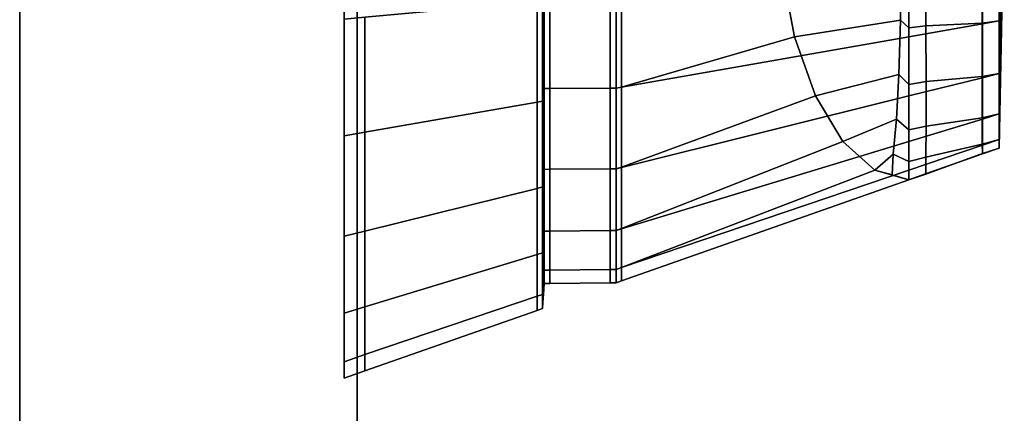
# Model space of a CAD drawing. Extents: x 311 to 2803, y -1182 to 3521.
# Drawn here: x 2371 to 2439, y 1962 to 1989 of the extents above; entities that cross this region are included whole.
import ezdxf

# ---------------------------------------------------------------- set-up
doc = ezdxf.new("R2010")
doc.units = 0
doc.header["$LTSCALE"] = 20
doc.header["$MEASUREMENT"] = 0
doc.layers.get('0').update_dxf_attribs({"linetype": 'CONTINUOUS'})

msp = doc.modelspace()

# ---------------------------------------------------------------- linework, layer by layer
for points in [[(2371.409, 1650.221, 2036.889), (2371.409, 2345.021, 2036.889), (2371.409, 2345.021, 466.389), (2371.409, 1650.221, 466.389)], [(2371.409, 2345.021, 466.389), (2394.41, 2345.021, 466.389), (2394.41, 1650.221, 466.389), (2371.409, 1650.221, 466.389)], [(2394.41, 1650.221, 2036.889), (2394.41, 2345.021, 2036.889), (2371.409, 2345.021, 2036.889), (2371.409, 1650.221, 2036.889)], [(2394.41, 2345.021, 466.389), (2394.41, 2345.021, 2036.889), (2394.41, 1650.221, 2036.889), (2394.41, 1650.221, 466.389)], [(2393.528, 1981.861, 1814.169), (2393.528, 1981.861, 1814.169), (2393.528, 1989.458, 1817.316), (2393.528, 1997.611, 1786.889)], [(2393.528, 1975.337, 1809.163), (2393.528, 1975.337, 1809.163), (2393.528, 1981.861, 1814.169), (2393.528, 1997.611, 1786.889)], [(2393.528, 1970.331, 1802.639), (2393.528, 1970.331, 1802.639), (2393.528, 1975.337, 1809.163), (2393.528, 1997.611, 1786.889)], [(2393.528, 1967.184, 1795.042), (2393.528, 1967.184, 1795.042), (2393.528, 1970.331, 1802.639), (2393.528, 1997.611, 1786.889)], [(2393.528, 1966.111, 1786.889), (2393.528, 1966.111, 1786.889), (2393.528, 1967.184, 1795.042), (2393.528, 1997.611, 1786.889)], [(2393.528, 1967.184, 1778.736), (2393.528, 1967.184, 1778.736), (2393.528, 1966.111, 1786.889), (2393.528, 1997.611, 1786.889)], [(2393.528, 1970.331, 1771.139), (2393.528, 1970.331, 1771.139), (2393.528, 1967.184, 1778.736), (2393.528, 1997.611, 1786.889)], [(2393.528, 1975.337, 1764.615), (2393.528, 1975.337, 1764.615), (2393.528, 1970.331, 1771.139), (2393.528, 1997.611, 1786.889)], [(2393.528, 1981.861, 1759.609), (2393.528, 1981.861, 1759.609), (2393.528, 1975.337, 1764.615), (2393.528, 1997.611, 1786.889)], [(2393.528, 1989.458, 1756.462), (2393.528, 1989.458, 1756.462), (2393.528, 1981.861, 1759.609), (2393.528, 1997.611, 1786.889)], [(2438.528, 1997.611, 1785.889), (2438.528, 1997.611, 1786.889), (2438.202, 1981.483, 1786.811), (2438.202, 1981.486, 1785.889)], [(2438.202, 1989.548, 1727.924), (2438.202, 1989.548, 1727.924), (2438.528, 1997.611, 1741.889), (2438.202, 1986.209, 1730.487)], [(2438.202, 1986.209, 1730.487), (2438.202, 1986.209, 1730.487), (2438.528, 1997.611, 1741.889), (2438.202, 1983.646, 1733.826)], [(2438.202, 1983.646, 1733.826), (2438.202, 1983.646, 1733.826), (2438.528, 1997.611, 1741.889), (2438.202, 1982.035, 1737.715)], [(2438.202, 1982.035, 1737.715), (2438.202, 1982.035, 1737.715), (2438.528, 1997.611, 1741.889), (2438.202, 1981.483, 1741.967)], [(2438.202, 1981.483, 1786.811), (2438.202, 1981.483, 1786.811), (2438.528, 1997.611, 1786.889), (2438.202, 1982.035, 1791.063)], [(2438.202, 1982.035, 1791.063), (2438.202, 1982.035, 1791.063), (2438.528, 1997.611, 1786.889), (2438.202, 1983.646, 1794.952)], [(2438.202, 1983.646, 1794.952), (2438.202, 1983.646, 1794.952), (2438.528, 1997.611, 1786.889), (2438.202, 1986.209, 1798.291)], [(2438.202, 1986.209, 1798.291), (2438.202, 1986.209, 1798.291), (2438.528, 1997.611, 1786.889), (2438.202, 1989.548, 1800.854)], [(2438.528, 1997.611, 1741.889), (2438.528, 1997.611, 1785.889), (2438.202, 1981.486, 1785.889), (2438.202, 1981.483, 1741.967)], [(2438.178, 1993.127, 1725.154), (2438.202, 1993.438, 1726.313), (2438.202, 1989.548, 1727.924), (2438.178, 1988.949, 1726.885)], [(2438.178, 1988.949, 1801.893), (2438.202, 1989.548, 1800.854), (2438.202, 1993.438, 1802.465), (2438.178, 1993.127, 1803.624)], [(2431.496, 1993.171, 1724.53), (2431.445, 1988.99, 1726.21), (2424.234, 1987.869, 1741.802), (2423.335, 1992.568, 1741.78)], [(2432.028, 1988.472, 1725.297), (2431.445, 1988.99, 1726.21), (2431.496, 1993.171, 1724.53), (2432.028, 1992.895, 1723.49)], [(2437.046, 1988.75, 1802.237), (2437.046, 1993.024, 1804.008), (2432.028, 1992.568, 1805.709), (2432.028, 1987.869, 1803.763)], [(2432.028, 1992.895, 1723.49), (2433.186, 1992.976, 1723.795), (2433.188, 1988.623, 1725.563), (2432.028, 1988.472, 1725.297)], [(2437.02, 1993.046, 1724.85), (2437.018, 1988.796, 1726.62), (2433.188, 1988.623, 1725.563), (2433.186, 1992.976, 1723.795)], [(2438.178, 1988.949, 1726.885), (2437.018, 1988.796, 1726.62), (2437.02, 1993.046, 1724.85), (2438.178, 1993.127, 1725.154)], [(2438.178, 1993.127, 1803.624), (2437.046, 1993.024, 1804.008), (2437.046, 1988.75, 1802.237), (2438.178, 1988.949, 1801.893)], [(2412.422, 1990.796, 1761.456), (2423.335, 1992.568, 1766.139), (2424.234, 1987.869, 1768.285), (2412.423, 1984.445, 1764.085)], [(2412.435, 1984.43, 1809.719), (2432.028, 1987.869, 1803.763), (2432.028, 1992.568, 1805.709), (2412.435, 1990.788, 1812.353)], [(2424.234, 1987.869, 1767.285), (2424.234, 1987.869, 1768.285), (2423.335, 1992.568, 1766.139), (2423.335, 1992.568, 1765.139)], [(2424.234, 1987.869, 1741.802), (2424.234, 1987.869, 1767.285), (2423.335, 1992.568, 1765.139), (2423.335, 1992.568, 1741.78)], [(2407.556, 1990.74, 1761.246), (2411.658, 1990.752, 1761.292), (2411.658, 1984.361, 1763.94), (2407.556, 1984.337, 1763.899)], [(2407.556, 1984.337, 1809.879), (2411.658, 1984.361, 1809.838), (2411.658, 1990.752, 1812.486), (2407.556, 1990.74, 1812.532)], [(2412.058, 1990.754, 1812.481), (2411.658, 1990.752, 1812.486), (2411.658, 1984.361, 1809.838), (2412.058, 1984.364, 1809.834)], [(2412.058, 1984.364, 1763.944), (2411.658, 1984.361, 1763.94), (2411.658, 1990.752, 1761.292), (2412.058, 1990.754, 1761.297)], [(2412.058, 1990.754, 1761.297), (2412.422, 1990.796, 1761.456), (2412.423, 1984.445, 1764.085), (2412.058, 1984.364, 1763.944)], [(2412.058, 1984.364, 1809.834), (2412.435, 1984.43, 1809.719), (2412.435, 1990.788, 1812.353), (2412.058, 1990.754, 1812.481)], [(2406.677, 1983.419, 1762.308), (2394.943, 1981.359, 1758.74), (2394.943, 1989.199, 1755.493), (2406.677, 1990.265, 1759.472)], [(2406.677, 1990.265, 1814.306), (2394.943, 1989.199, 1818.285), (2394.943, 1981.359, 1815.037), (2406.677, 1983.419, 1811.47)], [(2407.055, 1990.299, 1814.178), (2406.677, 1990.265, 1814.306), (2406.677, 1983.419, 1811.47), (2407.055, 1983.485, 1811.355)], [(2407.055, 1983.485, 1762.423), (2406.677, 1983.419, 1762.308), (2406.677, 1990.265, 1759.472), (2407.055, 1990.299, 1759.6)], [(2407.055, 1983.485, 1811.355), (2407.079, 1983.685, 1811.009), (2407.079, 1990.402, 1813.792), (2407.055, 1990.299, 1814.178)], [(2407.055, 1990.299, 1759.6), (2407.079, 1990.402, 1759.986), (2407.079, 1983.685, 1762.769), (2407.055, 1983.485, 1762.423)], [(2407.132, 1984.135, 1763.549), (2407.079, 1983.685, 1762.769), (2407.079, 1990.402, 1759.986), (2407.132, 1990.636, 1760.856)], [(2407.132, 1990.636, 1812.922), (2407.079, 1990.402, 1813.792), (2407.079, 1983.685, 1811.009), (2407.132, 1984.135, 1810.229)], [(2407.156, 1990.739, 1812.536), (2407.132, 1990.636, 1812.922), (2407.132, 1984.135, 1810.229), (2407.156, 1984.335, 1809.883)], [(2407.156, 1984.335, 1763.895), (2407.132, 1984.135, 1763.549), (2407.132, 1990.636, 1760.856), (2407.156, 1990.739, 1761.242)], [(2407.156, 1984.335, 1809.883), (2407.556, 1984.337, 1809.879), (2407.556, 1990.74, 1812.532), (2407.156, 1990.739, 1812.536)], [(2407.156, 1990.739, 1761.242), (2407.556, 1990.74, 1761.246), (2407.556, 1984.337, 1763.899), (2407.156, 1984.335, 1763.895)], [(2393.528, 1989.07, 1818.765), (2393.528, 1989.458, 1817.316), (2393.528, 1981.861, 1814.169), (2393.528, 1981.111, 1815.468)], [(2393.528, 1981.111, 1758.31), (2393.528, 1981.861, 1759.609), (2393.528, 1989.458, 1756.462), (2393.528, 1989.07, 1755.013)], [(2438.178, 1988.949, 1726.885), (2438.202, 1989.548, 1727.924), (2438.202, 1986.209, 1730.487), (2438.178, 1985.36, 1729.638)], [(2438.178, 1985.36, 1799.14), (2438.202, 1986.209, 1798.291), (2438.202, 1989.548, 1800.854), (2438.178, 1988.949, 1801.893)], [(2393.528, 1981.111, 1815.468), (2394.943, 1981.359, 1815.037), (2394.943, 1989.199, 1818.285), (2393.528, 1989.07, 1818.765)], [(2393.528, 1989.07, 1755.013), (2394.943, 1989.199, 1755.493), (2394.943, 1981.359, 1758.74), (2393.528, 1981.111, 1758.31)], [(2431.445, 1988.99, 1726.21), (2431.346, 1985.296, 1728.903), (2425.664, 1983.834, 1741.836), (2424.234, 1987.869, 1741.802)], [(2432.028, 1984.61, 1728.193), (2431.346, 1985.296, 1728.903), (2431.445, 1988.99, 1726.21), (2432.028, 1988.472, 1725.297)], [(2437.046, 1985.079, 1799.421), (2437.046, 1988.75, 1802.237), (2432.028, 1987.869, 1803.763), (2432.028, 1983.834, 1800.666)], [(2437.018, 1988.796, 1726.62), (2437.015, 1985.151, 1729.429), (2433.191, 1984.816, 1728.406), (2433.188, 1988.623, 1725.563)], [(2438.178, 1985.36, 1729.638), (2437.015, 1985.151, 1729.429), (2437.018, 1988.796, 1726.62), (2438.178, 1988.949, 1726.885)], [(2438.178, 1988.949, 1801.893), (2437.046, 1988.75, 1802.237), (2437.046, 1985.079, 1799.421), (2438.178, 1985.36, 1799.14)], [(2432.028, 1988.472, 1725.297), (2433.188, 1988.623, 1725.563), (2433.191, 1984.816, 1728.406), (2432.028, 1984.61, 1728.193)], [(2412.423, 1984.445, 1764.085), (2424.234, 1987.869, 1768.285), (2425.664, 1983.834, 1771.699), (2412.425, 1978.989, 1768.267)], [(2412.435, 1978.97, 1805.53), (2432.028, 1983.834, 1800.666), (2432.028, 1987.869, 1803.763), (2412.435, 1984.43, 1809.719)], [(2425.664, 1983.834, 1770.698), (2425.664, 1983.834, 1771.699), (2424.234, 1987.869, 1768.285), (2424.234, 1987.869, 1767.285)], [(2425.664, 1983.834, 1741.836), (2425.664, 1983.834, 1770.698), (2424.234, 1987.869, 1767.285), (2424.234, 1987.869, 1741.802)], [(2438.178, 1985.36, 1729.638), (2438.202, 1986.209, 1730.487), (2438.202, 1983.646, 1733.826), (2438.178, 1982.607, 1733.226)], [(2438.178, 1982.607, 1795.551), (2438.202, 1983.646, 1794.952), (2438.202, 1986.209, 1798.291), (2438.178, 1985.36, 1799.14)], [(2431.346, 1985.296, 1728.903), (2431.179, 1982.246, 1732.475), (2427.528, 1980.737, 1741.881), (2425.664, 1983.834, 1741.836)], [(2432.028, 1981.527, 1732.026), (2431.179, 1982.246, 1732.475), (2431.346, 1985.296, 1728.903), (2432.028, 1984.61, 1728.193)], [(2437.046, 1982.263, 1795.75), (2437.046, 1985.079, 1799.421), (2432.028, 1983.834, 1800.666), (2432.028, 1980.737, 1796.631)], [(2432.028, 1984.61, 1728.193), (2433.191, 1984.816, 1728.406), (2433.191, 1981.778, 1732.183), (2432.028, 1981.527, 1732.026)], [(2437.015, 1985.151, 1729.429), (2437.015, 1982.35, 1733.078), (2433.191, 1981.778, 1732.183), (2433.191, 1984.816, 1728.406)], [(2438.178, 1982.607, 1733.226), (2437.015, 1982.35, 1733.078), (2437.015, 1985.151, 1729.429), (2438.178, 1985.36, 1729.638)], [(2438.178, 1985.36, 1799.14), (2437.046, 1985.079, 1799.421), (2437.046, 1982.263, 1795.75), (2438.178, 1982.607, 1795.551)], [(2407.132, 1978.554, 1767.832), (2407.079, 1977.917, 1767.195), (2407.079, 1983.685, 1762.769), (2407.132, 1984.135, 1763.549)], [(2407.132, 1984.135, 1810.229), (2407.079, 1983.685, 1811.009), (2407.079, 1977.917, 1806.583), (2407.132, 1978.554, 1805.946)], [(2407.156, 1984.335, 1809.883), (2407.132, 1984.135, 1810.229), (2407.132, 1978.554, 1805.946), (2407.156, 1978.836, 1805.664)], [(2407.156, 1978.836, 1768.114), (2407.132, 1978.554, 1767.832), (2407.132, 1984.135, 1763.549), (2407.156, 1984.335, 1763.895)], [(2407.156, 1978.836, 1805.664), (2407.556, 1978.839, 1805.661), (2407.556, 1984.337, 1809.879), (2407.156, 1984.335, 1809.883)], [(2407.156, 1984.335, 1763.895), (2407.556, 1984.337, 1763.899), (2407.556, 1978.839, 1768.117), (2407.156, 1978.836, 1768.114)], [(2407.556, 1984.337, 1763.899), (2411.658, 1984.361, 1763.94), (2411.658, 1978.873, 1768.151), (2407.556, 1978.839, 1768.117)], [(2407.556, 1978.839, 1805.661), (2411.658, 1978.873, 1805.627), (2411.658, 1984.361, 1809.838), (2407.556, 1984.337, 1809.879)], [(2412.058, 1984.364, 1809.834), (2411.658, 1984.361, 1809.838), (2411.658, 1978.873, 1805.627), (2412.058, 1978.876, 1805.624)], [(2412.058, 1978.876, 1768.154), (2411.658, 1978.873, 1768.151), (2411.658, 1984.361, 1763.94), (2412.058, 1984.364, 1763.944)], [(2412.058, 1984.364, 1763.944), (2412.423, 1984.445, 1764.085), (2412.425, 1978.989, 1768.267), (2412.058, 1978.876, 1768.154)], [(2412.058, 1978.876, 1805.624), (2412.435, 1978.97, 1805.53), (2412.435, 1984.43, 1809.719), (2412.058, 1984.364, 1809.834)], [(2406.677, 1977.541, 1766.819), (2394.943, 1974.628, 1763.906), (2394.943, 1981.359, 1758.74), (2406.677, 1983.419, 1762.308)], [(2406.677, 1983.419, 1811.47), (2394.943, 1981.359, 1815.037), (2394.943, 1974.628, 1809.872), (2406.677, 1977.541, 1806.959)], [(2407.055, 1983.485, 1811.355), (2406.677, 1983.419, 1811.47), (2406.677, 1977.541, 1806.959), (2407.055, 1977.634, 1806.866)], [(2407.055, 1977.634, 1766.912), (2406.677, 1977.541, 1766.819), (2406.677, 1983.419, 1762.308), (2407.055, 1983.485, 1762.423)], [(2407.055, 1977.634, 1806.866), (2407.079, 1977.917, 1806.583), (2407.079, 1983.685, 1811.009), (2407.055, 1983.485, 1811.355)], [(2407.055, 1983.485, 1762.423), (2407.079, 1983.685, 1762.769), (2407.079, 1977.917, 1767.195), (2407.055, 1977.634, 1766.912)], [(2412.425, 1978.989, 1768.267), (2425.664, 1983.834, 1771.699), (2427.528, 1980.737, 1776.148), (2412.427, 1974.799, 1773.718)], [(2412.435, 1974.781, 1800.07), (2432.028, 1980.737, 1796.631), (2432.028, 1983.834, 1800.666), (2412.435, 1978.97, 1805.53)], [(2427.528, 1980.737, 1775.148), (2427.528, 1980.737, 1776.148), (2425.664, 1983.834, 1771.699), (2425.664, 1983.834, 1770.698)], [(2427.528, 1980.737, 1741.881), (2427.528, 1980.737, 1775.148), (2425.664, 1983.834, 1770.698), (2425.664, 1983.834, 1741.836)], [(2438.178, 1982.607, 1733.226), (2438.202, 1983.646, 1733.826), (2438.202, 1982.035, 1737.715), (2438.178, 1980.876, 1737.405)], [(2438.178, 1980.876, 1791.373), (2438.202, 1982.035, 1791.063), (2438.202, 1983.646, 1794.952), (2438.178, 1982.607, 1795.551)], [(2431.179, 1982.246, 1732.475), (2430.959, 1979.879, 1736.804), (2429.699, 1978.791, 1741.932), (2427.528, 1980.737, 1741.881)], [(2432.028, 1979.364, 1736.624), (2430.959, 1979.879, 1736.804), (2431.179, 1982.246, 1732.475), (2432.028, 1981.527, 1732.026)], [(2437.046, 1980.492, 1791.476), (2437.046, 1982.263, 1795.75), (2432.028, 1980.737, 1796.631), (2432.028, 1978.791, 1791.932)], [(2437.015, 1982.35, 1733.078), (2437.023, 1980.563, 1737.321), (2433.183, 1979.669, 1736.731), (2433.191, 1981.778, 1732.183)], [(2438.178, 1980.876, 1737.405), (2437.023, 1980.563, 1737.321), (2437.015, 1982.35, 1733.078), (2438.178, 1982.607, 1733.226)], [(2438.178, 1982.607, 1795.551), (2437.046, 1982.263, 1795.75), (2437.046, 1980.492, 1791.476), (2438.178, 1980.876, 1791.373)], [(2438.178, 1980.876, 1737.405), (2438.202, 1982.035, 1737.715), (2438.202, 1981.483, 1741.967), (2438.178, 1980.286, 1741.889)], [(2438.178, 1980.286, 1786.889), (2438.202, 1981.483, 1786.811), (2438.202, 1982.035, 1791.063), (2438.178, 1980.876, 1791.373)], [(2393.528, 1981.111, 1815.468), (2393.528, 1981.861, 1814.169), (2393.528, 1975.337, 1809.163), (2393.528, 1974.276, 1810.224)], [(2393.528, 1974.276, 1763.555), (2393.528, 1975.337, 1764.615), (2393.528, 1981.861, 1759.609), (2393.528, 1981.111, 1758.31)], [(2393.528, 1974.276, 1810.224), (2394.943, 1974.628, 1809.872), (2394.943, 1981.359, 1815.037), (2393.528, 1981.111, 1815.468)], [(2393.528, 1981.111, 1758.31), (2394.943, 1981.359, 1758.74), (2394.943, 1974.628, 1763.906), (2393.528, 1974.276, 1763.555)], [(2432.028, 1981.527, 1732.026), (2433.191, 1981.778, 1732.183), (2433.183, 1979.669, 1736.731), (2432.028, 1979.364, 1736.624)], [(2438.178, 1980.286, 1741.889), (2438.202, 1981.483, 1741.967), (2438.202, 1981.486, 1785.889), (2438.178, 1980.286, 1785.889)], [(2438.178, 1980.286, 1785.889), (2438.202, 1981.486, 1785.889), (2438.202, 1981.483, 1786.811), (2438.178, 1980.286, 1786.889)], [(2412.427, 1974.799, 1773.718), (2427.528, 1980.737, 1776.148), (2429.699, 1978.791, 1781.329), (2412.431, 1972.158, 1780.069)], [(2412.435, 1972.147, 1793.712), (2432.028, 1978.791, 1791.932), (2432.028, 1980.737, 1796.631), (2412.435, 1974.781, 1800.07)], [(2429.699, 1978.791, 1780.329), (2429.699, 1978.791, 1781.329), (2427.528, 1980.737, 1776.148), (2427.528, 1980.737, 1775.148)], [(2429.699, 1978.791, 1741.932), (2429.699, 1978.791, 1780.329), (2427.528, 1980.737, 1775.148), (2427.528, 1980.737, 1741.881)], [(2438.178, 1980.286, 1741.889), (2437.038, 1979.913, 1741.865), (2437.023, 1980.563, 1737.321), (2438.178, 1980.876, 1737.405)], [(2438.178, 1980.876, 1791.373), (2437.046, 1980.492, 1791.476), (2437.046, 1979.89, 1786.915), (2438.178, 1980.286, 1786.889)], [(2437.046, 1979.89, 1786.915), (2437.046, 1980.492, 1791.476), (2432.028, 1978.791, 1791.932), (2432.028, 1978.127, 1786.889)], [(2437.023, 1980.563, 1737.321), (2437.038, 1979.913, 1741.865), (2433.168, 1978.499, 1741.932), (2433.183, 1979.669, 1736.731)], [(2438.178, 1980.286, 1785.889), (2437.046, 1979.889, 1785.889), (2437.038, 1979.913, 1741.865), (2438.178, 1980.286, 1741.889)], [(2438.178, 1980.286, 1786.889), (2437.046, 1979.89, 1786.915), (2437.046, 1979.889, 1785.889), (2438.178, 1980.286, 1785.889)], [(2430.959, 1979.879, 1736.804), (2430.959, 1979.879, 1736.804), (2430.874, 1978.454, 1741.927), (2429.699, 1978.791, 1741.932)], [(2432.028, 1978.127, 1741.889), (2430.874, 1978.454, 1741.927), (2430.959, 1979.879, 1736.804), (2432.028, 1979.364, 1736.624)], [(2437.046, 1979.889, 1785.889), (2437.046, 1979.89, 1786.915), (2432.028, 1978.127, 1786.889), (2433.16, 1978.526, 1785.889)], [(2432.028, 1979.364, 1736.624), (2433.183, 1979.669, 1736.731), (2433.168, 1978.499, 1741.932), (2432.028, 1978.127, 1741.889)], [(2437.038, 1979.913, 1741.865), (2437.046, 1979.889, 1785.889), (2433.16, 1978.526, 1785.889), (2433.168, 1978.499, 1741.932)], [(2407.156, 1978.836, 1805.664), (2407.132, 1978.554, 1805.946), (2407.132, 1974.271, 1800.365), (2407.156, 1974.617, 1800.165)], [(2407.156, 1974.617, 1773.613), (2407.132, 1974.271, 1773.413), (2407.132, 1978.554, 1767.832), (2407.156, 1978.836, 1768.114)], [(2407.156, 1974.617, 1800.165), (2407.556, 1974.621, 1800.162), (2407.556, 1978.839, 1805.661), (2407.156, 1978.836, 1805.664)], [(2407.156, 1978.836, 1768.114), (2407.556, 1978.839, 1768.117), (2407.556, 1974.621, 1773.616), (2407.156, 1974.617, 1773.613)], [(2407.556, 1978.839, 1768.117), (2411.658, 1978.873, 1768.151), (2411.658, 1974.662, 1773.639), (2407.556, 1974.621, 1773.616)], [(2407.556, 1974.621, 1800.162), (2411.658, 1974.662, 1800.139), (2411.658, 1978.873, 1805.627), (2407.556, 1978.839, 1805.661)], [(2412.058, 1978.876, 1805.624), (2411.658, 1978.873, 1805.627), (2411.658, 1974.662, 1800.139), (2412.058, 1974.666, 1800.136)], [(2412.058, 1974.666, 1773.642), (2411.658, 1974.662, 1773.639), (2411.658, 1978.873, 1768.151), (2412.058, 1978.876, 1768.154)], [(2412.058, 1978.876, 1768.154), (2412.425, 1978.989, 1768.267), (2412.427, 1974.799, 1773.718), (2412.058, 1974.666, 1773.642)], [(2412.058, 1974.666, 1800.136), (2412.435, 1974.781, 1800.07), (2412.435, 1978.97, 1805.53), (2412.058, 1978.876, 1805.624)], [(2412.431, 1972.158, 1780.069), (2429.699, 1978.791, 1781.329), (2432.028, 1978.127, 1786.889), (2412.434, 1971.252, 1786.889)], [(2412.434, 1971.252, 1786.889), (2432.028, 1978.127, 1786.889), (2432.028, 1978.791, 1791.932), (2412.435, 1972.147, 1793.712)], [(2431.61, 1978.246, 1785.889), (2432.028, 1978.127, 1786.889), (2429.699, 1978.791, 1781.329), (2429.699, 1978.791, 1780.329)], [(2430.874, 1978.454, 1741.927), (2431.61, 1978.246, 1785.889), (2429.699, 1978.791, 1780.329), (2429.699, 1978.791, 1741.932)], [(2407.132, 1974.271, 1773.413), (2407.079, 1973.491, 1772.963), (2407.079, 1977.917, 1767.195), (2407.132, 1978.554, 1767.832)], [(2407.132, 1978.554, 1805.946), (2407.079, 1977.917, 1806.583), (2407.079, 1973.491, 1800.815), (2407.132, 1974.271, 1800.365)], [(2432.028, 1978.127, 1785.889), (2431.61, 1978.246, 1785.889), (2430.874, 1978.454, 1741.927), (2432.028, 1978.127, 1741.889)], [(2431.61, 1978.246, 1785.889), (2432.028, 1978.127, 1785.889), (2433.16, 1978.526, 1785.889), (2432.028, 1978.127, 1786.889)], [(2432.028, 1978.127, 1741.889), (2433.168, 1978.499, 1741.932), (2433.16, 1978.526, 1785.889), (2432.028, 1978.127, 1785.889)], [(2406.677, 1973.03, 1772.697), (2394.943, 1969.463, 1770.637), (2394.943, 1974.628, 1763.906), (2406.677, 1977.541, 1766.819)], [(2406.677, 1977.541, 1806.959), (2394.943, 1974.628, 1809.872), (2394.943, 1969.463, 1803.141), (2406.677, 1973.03, 1801.081)], [(2407.055, 1977.634, 1806.866), (2406.677, 1977.541, 1806.959), (2406.677, 1973.03, 1801.081), (2407.055, 1973.145, 1801.015)], [(2407.055, 1973.145, 1772.763), (2406.677, 1973.03, 1772.697), (2406.677, 1977.541, 1766.819), (2407.055, 1977.634, 1766.912)], [(2407.055, 1973.145, 1801.015), (2407.079, 1973.491, 1800.815), (2407.079, 1977.917, 1806.583), (2407.055, 1977.634, 1806.866)], [(2407.055, 1977.634, 1766.912), (2407.079, 1977.917, 1767.195), (2407.079, 1973.491, 1772.963), (2407.055, 1973.145, 1772.763)], [(2393.528, 1974.276, 1810.224), (2393.528, 1975.337, 1809.163), (2393.528, 1970.331, 1802.639), (2393.528, 1969.032, 1803.389)], [(2393.528, 1969.032, 1770.389), (2393.528, 1970.331, 1771.139), (2393.528, 1975.337, 1764.615), (2393.528, 1974.276, 1763.555)], [(2407.556, 1974.621, 1773.616), (2411.658, 1974.662, 1773.639), (2411.658, 1972.014, 1780.03), (2407.556, 1971.968, 1780.018)], [(2407.556, 1971.968, 1793.76), (2411.658, 1972.014, 1793.748), (2411.658, 1974.662, 1800.139), (2407.556, 1974.621, 1800.162)], [(2412.058, 1974.666, 1800.136), (2411.658, 1974.662, 1800.139), (2411.658, 1972.014, 1793.748), (2412.058, 1972.019, 1793.746)], [(2412.058, 1972.019, 1780.032), (2411.658, 1972.014, 1780.03), (2411.658, 1974.662, 1773.639), (2412.058, 1974.666, 1773.642)], [(2412.058, 1974.666, 1773.642), (2412.427, 1974.799, 1773.718), (2412.431, 1972.158, 1780.069), (2412.058, 1972.019, 1780.032)], [(2412.058, 1972.019, 1793.746), (2412.435, 1972.147, 1793.712), (2412.435, 1974.781, 1800.07), (2412.058, 1974.666, 1800.136)], [(2393.528, 1969.032, 1803.389), (2394.943, 1969.463, 1803.141), (2394.943, 1974.628, 1809.872), (2393.528, 1974.276, 1810.224)], [(2393.528, 1974.276, 1763.555), (2394.943, 1974.628, 1763.906), (2394.943, 1969.463, 1770.637), (2393.528, 1969.032, 1770.389)], [(2407.132, 1971.578, 1779.913), (2407.079, 1970.708, 1779.68), (2407.079, 1973.491, 1772.963), (2407.132, 1974.271, 1773.413)], [(2407.132, 1974.271, 1800.365), (2407.079, 1973.491, 1800.815), (2407.079, 1970.708, 1794.098), (2407.132, 1971.578, 1793.864)], [(2407.156, 1974.617, 1800.165), (2407.132, 1974.271, 1800.365), (2407.132, 1971.578, 1793.864), (2407.156, 1971.964, 1793.761)], [(2407.156, 1971.964, 1780.017), (2407.132, 1971.578, 1779.913), (2407.132, 1974.271, 1773.413), (2407.156, 1974.617, 1773.613)], [(2407.156, 1971.964, 1793.761), (2407.556, 1971.968, 1793.76), (2407.556, 1974.621, 1800.162), (2407.156, 1974.617, 1800.165)], [(2407.156, 1974.617, 1773.613), (2407.556, 1974.621, 1773.616), (2407.556, 1971.968, 1780.018), (2407.156, 1971.964, 1780.017)], [(2407.055, 1970.322, 1794.201), (2407.079, 1970.708, 1794.098), (2407.079, 1973.491, 1800.815), (2407.055, 1973.145, 1801.015)], [(2407.055, 1973.145, 1772.763), (2407.079, 1973.491, 1772.963), (2407.079, 1970.708, 1779.68), (2407.055, 1970.322, 1779.577)], [(2406.677, 1970.194, 1779.543), (2394.943, 1966.215, 1778.477), (2394.943, 1969.463, 1770.637), (2406.677, 1973.03, 1772.697)], [(2406.677, 1973.03, 1801.081), (2394.943, 1969.463, 1803.141), (2394.943, 1966.215, 1795.301), (2406.677, 1970.194, 1794.235)], [(2407.055, 1973.145, 1801.015), (2406.677, 1973.03, 1801.081), (2406.677, 1970.194, 1794.235), (2407.055, 1970.322, 1794.201)], [(2407.055, 1970.322, 1779.577), (2406.677, 1970.194, 1779.543), (2406.677, 1973.03, 1772.697), (2407.055, 1973.145, 1772.763)], [(2407.156, 1971.964, 1793.761), (2407.132, 1971.578, 1793.864), (2407.132, 1970.66, 1786.889), (2407.156, 1971.059, 1786.889)], [(2407.156, 1971.059, 1786.889), (2407.132, 1970.66, 1786.889), (2407.132, 1971.578, 1779.913), (2407.156, 1971.964, 1780.017)], [(2407.156, 1971.059, 1786.889), (2407.556, 1971.064, 1786.889), (2407.556, 1971.968, 1793.76), (2407.156, 1971.964, 1793.761)], [(2407.156, 1971.964, 1780.017), (2407.556, 1971.968, 1780.018), (2407.556, 1971.064, 1786.889), (2407.156, 1971.059, 1786.889)], [(2407.556, 1971.968, 1780.018), (2411.658, 1972.014, 1780.03), (2411.658, 1971.111, 1786.889), (2407.556, 1971.064, 1786.889)], [(2407.556, 1971.064, 1786.889), (2411.658, 1971.111, 1786.889), (2411.658, 1972.014, 1793.748), (2407.556, 1971.968, 1793.76)], [(2412.058, 1972.019, 1793.746), (2411.658, 1972.014, 1793.748), (2411.658, 1971.111, 1786.889), (2412.058, 1971.116, 1786.889)], [(2412.058, 1971.116, 1786.889), (2411.658, 1971.111, 1786.889), (2411.658, 1972.014, 1780.03), (2412.058, 1972.019, 1780.032)], [(2412.058, 1972.019, 1780.032), (2412.431, 1972.158, 1780.069), (2412.434, 1971.252, 1786.889), (2412.058, 1971.116, 1786.889)], [(2412.058, 1971.116, 1786.889), (2412.434, 1971.252, 1786.889), (2412.435, 1972.147, 1793.712), (2412.058, 1972.019, 1793.746)], [(2407.132, 1970.66, 1786.889), (2407.079, 1969.759, 1786.889), (2407.079, 1970.708, 1779.68), (2407.132, 1971.578, 1779.913)], [(2407.132, 1971.578, 1793.864), (2407.079, 1970.708, 1794.098), (2407.079, 1969.759, 1786.889), (2407.132, 1970.66, 1786.889)], [(2407.055, 1969.36, 1786.889), (2407.079, 1969.759, 1786.889), (2407.079, 1970.708, 1794.098), (2407.055, 1970.322, 1794.201)], [(2407.055, 1970.322, 1779.577), (2407.079, 1970.708, 1779.68), (2407.079, 1969.759, 1786.889), (2407.055, 1969.36, 1786.889)], [(2393.528, 1969.032, 1803.389), (2393.528, 1970.331, 1802.639), (2393.528, 1967.184, 1795.042), (2393.528, 1965.735, 1795.43)], [(2393.528, 1965.735, 1778.348), (2393.528, 1967.184, 1778.736), (2393.528, 1970.331, 1771.139), (2393.528, 1969.032, 1770.389)], [(2406.677, 1969.227, 1786.889), (2394.943, 1965.108, 1786.889), (2394.943, 1966.215, 1778.477), (2406.677, 1970.194, 1779.543)], [(2406.677, 1970.194, 1794.235), (2394.943, 1966.215, 1795.301), (2394.943, 1965.108, 1786.889), (2406.677, 1969.227, 1786.889)], [(2407.055, 1970.322, 1794.201), (2406.677, 1970.194, 1794.235), (2406.677, 1969.227, 1786.889), (2407.055, 1969.36, 1786.889)], [(2407.055, 1969.36, 1786.889), (2406.677, 1969.227, 1786.889), (2406.677, 1970.194, 1779.543), (2407.055, 1970.322, 1779.577)], [(2393.528, 1965.735, 1795.43), (2394.943, 1966.215, 1795.301), (2394.943, 1969.463, 1803.141), (2393.528, 1969.032, 1803.389)], [(2393.528, 1969.032, 1770.389), (2394.943, 1969.463, 1770.637), (2394.943, 1966.215, 1778.477), (2393.528, 1965.735, 1778.348)], [(2393.528, 1965.735, 1795.43), (2393.528, 1967.184, 1795.042), (2393.528, 1966.111, 1786.889), (2393.528, 1964.611, 1786.889)], [(2393.528, 1964.611, 1786.889), (2393.528, 1966.111, 1786.889), (2393.528, 1967.184, 1778.736), (2393.528, 1965.735, 1778.348)], [(2393.528, 1964.611, 1786.889), (2394.943, 1965.108, 1786.889), (2394.943, 1966.215, 1795.301), (2393.528, 1965.735, 1795.43)], [(2393.528, 1965.735, 1778.348), (2394.943, 1966.215, 1778.477), (2394.943, 1965.108, 1786.889), (2393.528, 1964.611, 1786.889)]]:
    msp.add_3dface(points)

doc.saveas('drawing.dxf')
